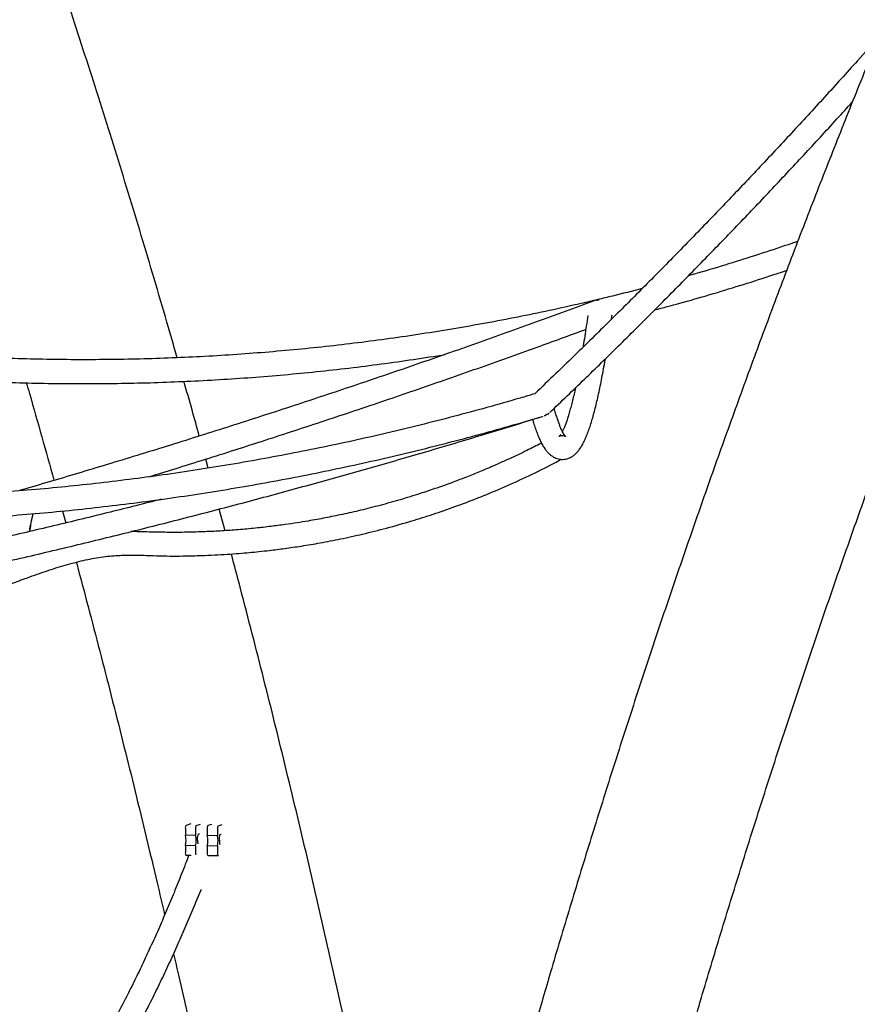
# Model space of a CAD drawing. Units: millimetres. Extents: x 0 to 2100, y 0 to 2970.
# Drawn here: x 1384 to 1458, y 753 to 840 of the extents above; entities that cross this region are included whole.
import ezdxf

# ---------------------------------------------------------------- set-up
doc = ezdxf.new("R2010")
doc.units = ezdxf.units.MM
doc.header["$LTSCALE"] = 100

msp = doc.modelspace()

# ---------------------------------------------------------------- linework, layer by layer
at = {"color": 7, "linetype": 'Continuous', "lineweight": 25}
for p, q in [((1400.625, 800.465), (1400.404, 801.274)), ((1387.627, 796.64), (1387.92, 795.578)), ((1402.137, 794.887), (1401.617, 796.821)), ((1399.089, 768.732), (1398.648, 768.607)), ((1399.558, 768.594), (1399.946, 768.704)), ((1400.961, 768.682), (1400.597, 768.58)), ((1401.507, 768.567), (1401.88, 768.672)), ((1398.589, 768.324), (1398.589, 767.72)), ((1399.499, 767.708), (1398.589, 767.72)), ((1399.498, 768.311), (1399.499, 767.708)), ((1400.538, 768.297), (1400.538, 767.693)), ((1401.448, 767.68), (1400.538, 767.693)), ((1401.447, 768.284), (1401.448, 767.68)), ((1399.5, 766.786), (1398.59, 766.799)), ((1398.59, 766.799), (1398.591, 766.195)), ((1399.5, 766.786), (1399.5, 766.182)), ((1401.448, 766.759), (1400.539, 766.771)), ((1400.539, 766.771), (1400.54, 766.168)), ((1401.448, 766.759), (1401.449, 766.155)), ((1398.647, 765.945), (1399.121, 765.939)), ((1400.596, 765.918), (1401.505, 765.905)), ((1401.509, 765.906), (1401.555, 765.919))]:
    msp.add_line(p, q, dxfattribs=at)
at = {"color": 7, "linetype": 'Continuous', "lineweight": 25, "flags": 128}
for points in [[(1435.23, 815.456), (1435.297, 815.468), (1435.376, 815.457)], [(1435.239, 815.44), (1435.333, 815.488), (1435.354, 815.494)], [(1430.873, 805.272), (1430.73, 805.194), (1430.581, 805.139)], [(1399.679, 767.298), (1399.684, 767.456), (1399.699, 767.603), (1399.723, 767.726), (1399.754, 767.814), (1399.789, 767.86), (1399.824, 767.858), (1399.857, 767.81)], [(1401.628, 767.27), (1401.633, 767.429), (1401.648, 767.576), (1401.672, 767.699), (1401.703, 767.787), (1401.738, 767.832), (1401.773, 767.83), (1401.776, 767.828)], [(1401.449, 766.155), (1401.45, 766.103), (1401.454, 766.055), (1401.459, 766.01), (1401.467, 765.972), (1401.476, 765.941), (1401.486, 765.92), (1401.497, 765.908), (1401.509, 765.906)]]:
    msp.add_lwpolyline(points, dxfattribs=at)
at = {"color": 7, "linetype": 'Continuous', "lineweight": 25}
for centre, radius, start, end in [((1435.586, 814.379), 1.097, 93.84583, 110.70805), ((1435.403, 815.243), 0.256, 64.64701, 101.12657), ((1430.604, 805.833), 0.622, 280.99522, 312.85001), ((1430.523, 805.356), 0.24, 288.07047, 326.19172), ((1383.961, 798.248), 0.249, 63.94047, 115.5597), ((1399.004, 768.384), 0.419, 147.93565, 188.27981), ((1399.913, 768.372), 0.419, 147.93565, 188.27981), ((1400.953, 768.357), 0.419, 147.93565, 188.27981), ((1401.862, 768.344), 0.419, 147.93565, 188.27981), ((1396.948, 767.258), 1.706, 344.37462, 15.73241), ((1397.857, 767.245), 1.706, 344.37462, 15.73241), ((1398.896, 767.231), 1.706, 344.37462, 15.73241), ((1399.806, 767.218), 1.706, 344.37462, 15.73241), ((1401.379, 767.273), 1.701, 179.18736, 190.51564), ((1403.213, 767.24), 1.586, 178.90561, 192.6503), ((1398.895, 766.132), 0.311, 168.33362, 216.99501), ((1400.221, 766.161), 0.722, 178.32548, 194.36651), ((1400.844, 766.105), 0.311, 168.33362, 216.99501)]:
    msp.add_arc(centre, radius, start, end, dxfattribs=at)
for points, knots in [([(1603.396, 1073.423), (1602.941, 1072.89), (1601.18, 1070.829), (1598.137, 1067.22), (1594.278, 1062.585), (1590.452, 1057.922), (1586.659, 1053.233), (1582.898, 1048.518), (1579.171, 1043.776), (1575.476, 1039.008), (1571.815, 1034.214), (1568.187, 1029.395), (1564.593, 1024.551), (1561.033, 1019.681), (1557.506, 1014.787), (1554.014, 1009.868), (1550.556, 1004.924), (1547.133, 999.957), (1543.744, 994.965), (1540.39, 989.95), (1537.071, 984.912), (1533.787, 979.85), (1530.538, 974.765), (1527.325, 969.658), (1524.148, 964.528), (1521.006, 959.376), (1517.9, 954.203), (1514.83, 949.007), (1511.797, 943.79), (1508.8, 938.552), (1505.839, 933.293), (1502.915, 928.013), (1500.028, 922.713), (1497.177, 917.393), (1494.364, 912.053), (1491.588, 906.693), (1488.849, 901.313), (1486.148, 895.915), (1483.484, 890.498), (1480.858, 885.062), (1478.27, 879.607), (1475.72, 874.135), (1473.208, 868.645), (1470.734, 863.137), (1468.298, 857.612), (1465.901, 852.07), (1463.543, 846.511), (1461.223, 840.936), (1458.942, 835.344), (1456.7, 829.737), (1454.497, 824.113), (1452.333, 818.475), (1450.208, 812.821), (1448.122, 807.152), (1446.076, 801.469), (1444.07, 795.772), (1442.103, 790.06), (1440.176, 784.335), (1438.288, 778.596), (1436.441, 772.844), (1434.633, 767.079), (1432.867, 761.301), (1431.253, 755.905), (1430.248, 752.43), (1429.802, 750.889)], [0, 0, 0, 0, 0.005698, 0.022052, 0.038407, 0.054761, 0.071116, 0.08747, 0.103825, 0.120179, 0.136534, 0.152888, 0.169243, 0.185598, 0.201952, 0.218307, 0.234661, 0.251016, 0.26737, 0.283725, 0.30008, 0.316434, 0.332789, 0.349143, 0.365498, 0.381853, 0.398207, 0.414562, 0.430917, 0.447271, 0.463626, 0.479981, 0.496335, 0.51269, 0.529045, 0.545399, 0.561754, 0.578109, 0.594463, 0.610818, 0.627173, 0.643527, 0.659882, 0.676237, 0.692592, 0.708946, 0.725301, 0.741656, 0.758011, 0.774365, 0.79072, 0.807075, 0.82343, 0.839785, 0.856139, 0.872494, 0.888849, 0.905204, 0.921559, 0.937914, 0.954269, 0.970623, 0.986978, 1, 1, 1, 1]), ([(1409.239, 508.632), (1409.239, 509.681), (1409.239, 512.732), (1409.272, 517.785), (1409.351, 523.789), (1409.473, 529.792), (1409.636, 535.794), (1409.841, 541.794), (1410.088, 547.793), (1410.377, 553.789), (1410.708, 559.783), (1411.08, 565.775), (1411.495, 571.763), (1411.951, 577.748), (1412.45, 583.729), (1412.99, 589.707), (1413.571, 595.68), (1414.195, 601.649), (1414.86, 607.613), (1415.567, 613.572), (1416.316, 619.526), (1417.106, 625.474), (1417.938, 631.416), (1418.811, 637.352), (1419.725, 643.282), (1420.682, 649.205), (1421.679, 655.12), (1422.718, 661.028), (1423.798, 666.929), (1424.92, 672.822), (1426.082, 678.706), (1427.286, 684.582), (1428.531, 690.449), (1429.817, 696.307), (1431.143, 702.155), (1432.511, 707.994), (1433.919, 713.823), (1435.369, 719.641), (1436.858, 725.449), (1438.389, 731.246), (1439.96, 737.033), (1441.571, 742.807), (1443.223, 748.57), (1444.915, 754.321), (1446.647, 760.06), (1448.42, 765.787), (1450.232, 771.5), (1452.084, 777.201), (1453.977, 782.888), (1455.909, 788.561), (1457.88, 794.221), (1459.891, 799.866), (1461.942, 805.497), (1464.032, 811.113), (1466.161, 816.714), (1468.33, 822.3), (1470.537, 827.87), (1472.784, 833.425), (1475.069, 838.963), (1477.393, 844.485), (1479.756, 849.99), (1482.157, 855.479), (1484.596, 860.95), (1487.074, 866.404), (1489.59, 871.84), (1492.144, 877.258), (1494.736, 882.657), (1497.365, 888.039), (1500.033, 893.401), (1502.737, 898.744), (1505.479, 904.069), (1508.259, 909.373), (1511.075, 914.658), (1513.929, 919.922), (1516.819, 925.167), (1519.746, 930.39), (1522.709, 935.593), (1525.709, 940.775), (1528.745, 945.935), (1531.817, 951.074), (1534.925, 956.19), (1538.069, 961.285), (1541.249, 966.357), (1544.464, 971.407), (1547.714, 976.434), (1551, 981.437), (1554.32, 986.418), (1557.676, 991.374), (1561.066, 996.307), (1564.49, 1001.216), (1567.949, 1006.101), (1571.442, 1010.96), (1574.97, 1015.795), (1578.53, 1020.605), (1582.125, 1025.39), (1585.753, 1030.149), (1589.415, 1034.883), (1593.109, 1039.59), (1596.837, 1044.272), (1600.597, 1048.927), (1604.389, 1053.555), (1608.215, 1058.156), (1611.314, 1061.835), (1613.143, 1063.975), (1613.676, 1064.6)], [0, 0, 0, 0, 0.005194, 0.015101, 0.025008, 0.034915, 0.044822, 0.054729, 0.064636, 0.074543, 0.08445, 0.094358, 0.104265, 0.114172, 0.124079, 0.133986, 0.143893, 0.1538, 0.163707, 0.173614, 0.183521, 0.193429, 0.203336, 0.213243, 0.22315, 0.233057, 0.242964, 0.252872, 0.262779, 0.272686, 0.282593, 0.2925, 0.302407, 0.312315, 0.322222, 0.332129, 0.342036, 0.351943, 0.361851, 0.371758, 0.381665, 0.391572, 0.40148, 0.411387, 0.421294, 0.431201, 0.441109, 0.451016, 0.460923, 0.47083, 0.480738, 0.490645, 0.500552, 0.510459, 0.520367, 0.530274, 0.540181, 0.550089, 0.559996, 0.569903, 0.579811, 0.589718, 0.599625, 0.609533, 0.61944, 0.629347, 0.639255, 0.649162, 0.659069, 0.668977, 0.678884, 0.688791, 0.698699, 0.708606, 0.718514, 0.728421, 0.738328, 0.748236, 0.758143, 0.768051, 0.777958, 0.787865, 0.797773, 0.80768, 0.817588, 0.827495, 0.837402, 0.84731, 0.857217, 0.867125, 0.877032, 0.88694, 0.896847, 0.906754, 0.916662, 0.926569, 0.936477, 0.946384, 0.956292, 0.966199, 0.976107, 0.986014, 0.995922, 1, 1, 1, 1]), ([(1397.864, 810.314), (1397.56, 811.373), (1396.881, 813.734), (1395.814, 817.369), (1394.665, 821.222), (1393.503, 825.05), (1392.329, 828.854), (1391.143, 832.632), (1389.945, 836.384), (1388.734, 840.111), (1387.512, 843.812), (1386.277, 847.486), (1385.031, 851.134), (1383.773, 854.754), (1382.504, 858.347), (1381.222, 861.913), (1379.93, 865.451), (1378.626, 868.961), (1377.311, 872.443), (1375.984, 875.896), (1374.646, 879.32), (1373.298, 882.716), (1371.938, 886.081), (1370.568, 889.418), (1369.187, 892.724), (1367.795, 896), (1366.392, 899.246), (1364.979, 902.461), (1363.556, 905.645), (1362.122, 908.798), (1360.678, 911.918), (1359.585, 914.25), (1358.971, 915.531), (1358.845, 915.794)], [0, 0, 0, 0, 0.027016, 0.060227, 0.09344, 0.126656, 0.159875, 0.193096, 0.22632, 0.259547, 0.292777, 0.32601, 0.359246, 0.392485, 0.425727, 0.458972, 0.492221, 0.525473, 0.558729, 0.591988, 0.625251, 0.658517, 0.691788, 0.725062, 0.75834, 0.791622, 0.824908, 0.858198, 0.891492, 0.92479, 0.958093, 0.9914, 1, 1, 1, 1]), ([(1460.418, 838.945), (1459.782, 838.228), (1458.173, 836.416), (1455.575, 833.548), (1452.628, 830.339), (1449.667, 827.166), (1446.693, 824.03), (1443.705, 820.93), (1440.704, 817.866), (1437.691, 814.839), (1434.664, 811.85), (1432.013, 809.272), (1430.368, 807.699), (1429.74, 807.099)], [0, 0, 0, 0, 0.063715, 0.161067, 0.258421, 0.355775, 0.453129, 0.550485, 0.647841, 0.745198, 0.842557, 0.939916, 1, 1, 1, 1]), ([(1431.071, 805.419), (1431.594, 805.918), (1433.137, 807.393), (1435.692, 809.871), (1438.731, 812.865), (1441.757, 815.897), (1444.77, 818.965), (1447.769, 822.069), (1450.756, 825.21), (1453.728, 828.389), (1456.164, 831.027), (1457.604, 832.619), (1458.063, 833.126)], [0, 0, 0, 0, 0.057049, 0.168404, 0.27976, 0.391117, 0.502475, 0.613834, 0.725194, 0.836555, 0.947917, 1, 1, 1, 1]), ([(1453.194, 820.7), (1453.012, 820.636), (1451.953, 820.262), (1450.008, 819.619), (1447.357, 818.774), (1445.167, 818.108), (1443.858, 817.736), (1443.438, 817.617)], [0, 0, 0, 0, 0.056433, 0.328218, 0.600008, 0.871801, 1, 1, 1, 1]), ([(1435.354, 815.494), (1434.861, 815.378), (1433.43, 815.042), (1431.053, 814.516), (1428.222, 813.932), (1425.383, 813.389), (1422.538, 812.888), (1419.687, 812.428), (1416.83, 812.01), (1413.967, 811.634), (1411.1, 811.3), (1408.228, 811.007), (1405.352, 810.756), (1402.473, 810.548), (1399.59, 810.381), (1396.704, 810.257), (1393.816, 810.174), (1390.927, 810.134), (1388.035, 810.135), (1385.143, 810.179), (1382.25, 810.264), (1379.357, 810.392), (1376.465, 810.562), (1373.573, 810.773), (1370.682, 811.027), (1367.793, 811.323), (1364.906, 811.66), (1362.021, 812.039), (1359.14, 812.46), (1356.261, 812.923), (1353.387, 813.427), (1350.516, 813.973), (1347.651, 814.56), (1344.79, 815.189), (1341.935, 815.859), (1339.086, 816.57), (1336.243, 817.322), (1333.407, 818.116), (1330.648, 818.927), (1328.838, 819.494), (1327.968, 819.766)], [0, 0, 0, 0, 0.014017, 0.040719, 0.067422, 0.094125, 0.120829, 0.147532, 0.174235, 0.200939, 0.227642, 0.254346, 0.28105, 0.307753, 0.334457, 0.36116, 0.387864, 0.414567, 0.441271, 0.467974, 0.494677, 0.52138, 0.548082, 0.574785, 0.601487, 0.628189, 0.65489, 0.681592, 0.708293, 0.734994, 0.761694, 0.788394, 0.815094, 0.841793, 0.868492, 0.895191, 0.921889, 0.948587, 0.975285, 1, 1, 1, 1]), ([(1440.427, 814.572), (1441.173, 814.772), (1442.818, 815.211), (1445.35, 815.939), (1448.025, 816.748), (1450.31, 817.471), (1451.699, 817.939), (1452.203, 818.109)], [0, 0, 0, 0, 0.188986, 0.416206, 0.64343, 0.870656, 1, 1, 1, 1]), ([(1439.32, 816.484), (1438.437, 816.257), (1437.117, 815.916), (1435.792, 815.599), (1435.353, 815.493)], [0, 0, 0, 0, 0.668565, 1, 1, 1, 1]), ([(1435.031, 815.383), (1434.173, 815.066), (1431.558, 814.101), (1427.178, 812.518), (1421.887, 810.648), (1416.586, 808.817), (1411.276, 807.027), (1405.955, 805.278), (1400.626, 803.568), (1395.287, 801.899), (1390.033, 800.3), (1386.234, 799.172), (1384.219, 798.584), (1383.896, 798.49)], [0, 0, 0, 0, 0.050776, 0.154767, 0.258757, 0.362748, 0.466739, 0.57073, 0.674721, 0.778712, 0.882704, 0.981223, 1, 1, 1, 1]), ([(1434.471, 814.082), (1434.426, 813.764), (1434.335, 813.128), (1434.198, 812.228), (1434.101, 811.603), (1434.049, 811.291), (1434.042, 811.254)], [0, 0, 0, 0, 0.318462, 0.637334, 0.955917, 1, 1, 1, 1]), ([(1436.579, 813.749), (1436.579, 813.753), (1436.598, 813.879), (1436.616, 814.011), (1436.633, 814.139)], [0, 0, 0, 0, 0.027749, 1, 1, 1, 1]), ([(1395.281, 799.678), (1396.198, 799.959), (1398.9, 800.787), (1403.376, 802.206), (1408.711, 803.933), (1414.035, 805.701), (1419.35, 807.509), (1424.654, 809.359), (1429.635, 811.132), (1432.843, 812.307), (1434.29, 812.837)], [0, 0, 0, 0, 0.0700767, 0.2063947, 0.3427129, 0.4790314, 0.6153501, 0.751669, 0.8879882, 1, 1, 1, 1]), ([(1382.005, 808.151), (1382.491, 808.132), (1383.947, 808.074), (1386.371, 808.023), (1389.279, 807.996), (1392.185, 808.013), (1395.09, 808.071), (1397.992, 808.172), (1400.892, 808.315), (1403.789, 808.499), (1406.683, 808.726), (1409.573, 808.995), (1412.458, 809.305), (1415.339, 809.657), (1418.215, 810.054), (1420.348, 810.37), (1421.52, 810.567), (1421.739, 810.604)], [0, 0, 0, 0, 0.0365268, 0.1093622, 0.1821972, 0.2550317, 0.3278658, 0.4006995, 0.473533, 0.5463662, 0.6191992, 0.6920321, 0.7648649, 0.8376977, 0.9105305, 0.9833634, 1, 1, 1, 1]), ([(1429.548, 804.802), (1429.577, 804.703), (1429.656, 804.426), (1429.79, 804.015), (1429.952, 803.561), (1430.122, 803.142), (1430.303, 802.752), (1430.495, 802.404), (1430.694, 802.108), (1430.892, 801.867), (1431.091, 801.675), (1431.296, 801.521), (1431.51, 801.4), (1431.744, 801.308), (1431.996, 801.253), (1432.261, 801.241), (1432.516, 801.273), (1432.756, 801.343), (1432.978, 801.446), (1433.183, 801.577), (1433.377, 801.739), (1433.566, 801.934), (1433.754, 802.176), (1433.945, 802.473), (1434.136, 802.83), (1434.322, 803.239), (1434.499, 803.687), (1434.666, 804.167), (1434.827, 804.679), (1434.983, 805.226), (1435.136, 805.809), (1435.286, 806.429), (1435.435, 807.087), (1435.581, 807.783), (1435.727, 808.517), (1435.871, 809.294), (1435.973, 809.86), (1436.026, 810.18), (1436.032, 810.213)], [0, 0, 0, 0, 0.018634, 0.052149, 0.086068, 0.120542, 0.15578, 0.192, 0.225085, 0.253473, 0.277713, 0.299043, 0.318399, 0.33649, 0.355699, 0.374051, 0.392098, 0.410214, 0.428852, 0.448581, 0.470104, 0.494287, 0.522143, 0.554437, 0.590446, 0.627381, 0.663329, 0.698307, 0.732566, 0.766316, 0.7997, 0.832816, 0.86573, 0.898491, 0.931132, 0.96368, 0.996152, 1, 1, 1, 1]), ([(1384.412, 808.074), (1384.505, 807.754), (1384.968, 806.16), (1385.787, 803.264), (1386.516, 800.682), (1386.875, 799.376), (1386.877, 799.37)], [0, 0, 0, 0, 0.111218, 0.554485, 0.997786, 1, 1, 1, 1]), ([(1399.835, 803.328), (1399.619, 804.107), (1399.166, 805.739), (1398.706, 807.357), (1398.466, 808.202)], [0, 0, 0, 0, 0.477169, 1, 1, 1, 1]), ([(1429.74, 807.099), (1429.305, 806.97), (1427.883, 806.548), (1425.471, 805.863), (1422.5, 805.061), (1419.521, 804.3), (1416.536, 803.579), (1413.544, 802.901), (1410.546, 802.263), (1407.542, 801.666), (1404.533, 801.112), (1401.519, 800.598), (1398.502, 800.126), (1395.48, 799.696), (1392.455, 799.308), (1389.427, 798.961), (1386.397, 798.657), (1383.364, 798.394), (1380.33, 798.173), (1377.295, 797.994), (1374.26, 797.857), (1371.224, 797.762), (1368.189, 797.71), (1365.154, 797.699), (1362.121, 797.73), (1359.089, 797.803), (1356.059, 797.919), (1353.032, 798.076), (1350.009, 798.276), (1346.988, 798.517), (1343.972, 798.8), (1340.96, 799.125), (1337.953, 799.492), (1334.951, 799.901), (1331.955, 800.351), (1328.965, 800.844), (1325.982, 801.377), (1323.006, 801.953), (1320.278, 802.516), (1318.546, 802.906), (1317.799, 803.073)], [0, 0, 0, 0, 0.0118893, 0.0387685, 0.0656479, 0.0925277, 0.1194076, 0.1462879, 0.1731684, 0.2000491, 0.2269301, 0.2538113, 0.2806927, 0.3075743, 0.3344562, 0.3613382, 0.3882205, 0.4151029, 0.4419855, 0.4688683, 0.4957513, 0.5226344, 0.5495176, 0.5764009, 0.6032844, 0.630168, 0.6570517, 0.6839354, 0.7108193, 0.7377032, 0.7645871, 0.7914711, 0.8183551, 0.8452391, 0.8721231, 0.8990071, 0.9258911, 0.952775, 0.9796589, 1, 1, 1, 1]), ([(1433.366, 807.625), (1433.325, 807.437), (1433.239, 807.045), (1433.109, 806.499), (1432.976, 805.978), (1432.844, 805.501), (1432.715, 805.07), (1432.589, 804.685), (1432.466, 804.346), (1432.349, 804.057), (1432.26, 803.855), (1432.213, 803.766), (1432.2, 803.742)], [0, 0, 0, 0, 0.100805, 0.211158, 0.321045, 0.43035, 0.538922, 0.646565, 0.753026, 0.857984, 0.961034, 1, 1, 1, 1]), ([(1432.042, 803.461), (1432.021, 803.43), (1431.977, 803.364), (1431.932, 803.314), (1431.912, 803.296), (1431.926, 803.309), (1431.981, 803.34), (1432.078, 803.372), (1432.214, 803.387), (1432.346, 803.366), (1432.438, 803.329), (1432.48, 803.302), (1432.485, 803.296), (1432.461, 803.32), (1432.414, 803.377), (1432.348, 803.471), (1432.268, 803.607), (1432.175, 803.786), (1432.073, 804.01), (1431.962, 804.281), (1431.846, 804.598), (1431.725, 804.962), (1431.603, 805.363), (1431.52, 805.663), (1431.48, 805.811)], [0, 0, 0, 0, 0.040825, 0.086514, 0.13012, 0.171887, 0.212592, 0.253434, 0.29673, 0.34637, 0.386134, 0.428392, 0.469036, 0.509878, 0.551993, 0.595894, 0.64172, 0.689402, 0.738756, 0.789549, 0.84154, 0.894506, 0.948253, 1, 1, 1, 1]), ([(1374.013, 795.725), (1374.568, 795.745), (1376.14, 795.8), (1378.729, 795.938), (1381.778, 796.134), (1384.826, 796.374), (1387.873, 796.656), (1390.917, 796.98), (1393.959, 797.345), (1396.997, 797.752), (1400.032, 798.201), (1403.063, 798.692), (1406.089, 799.224), (1409.111, 799.798), (1412.127, 800.413), (1415.138, 801.07), (1418.142, 801.767), (1421.139, 802.506), (1424.13, 803.286), (1427.06, 804.093), (1429.177, 804.704), (1430.301, 805.039), (1430.487, 805.095)], [0, 0, 0, 0, 0.02923, 0.082756, 0.136283, 0.18981, 0.243337, 0.296865, 0.350393, 0.403921, 0.45745, 0.510979, 0.564508, 0.618038, 0.671568, 0.725099, 0.77863, 0.832161, 0.885693, 0.939226, 0.989942, 1, 1, 1, 1]), ([(1381.53, 791.885), (1382.428, 792.092), (1385.032, 792.691), (1389.336, 793.715), (1394.438, 794.969), (1399.531, 796.266), (1404.616, 797.603), (1409.692, 798.981), (1414.758, 800.4), (1419.815, 801.86), (1424.774, 803.335), (1428.265, 804.402), (1430.076, 804.966), (1430.297, 805.034)], [0, 0, 0, 0, 0.054833, 0.158933, 0.263032, 0.367132, 0.471232, 0.575332, 0.679432, 0.783533, 0.887633, 0.986255, 1, 1, 1, 1]), ([(1430.339, 802.697), (1429.902, 802.473), (1428.96, 801.991), (1427.538, 801.32), (1426.13, 800.689), (1424.854, 800.149), (1423.781, 799.718), (1422.897, 799.378), (1422.176, 799.109), (1421.501, 798.866), (1420.843, 798.636), (1420.183, 798.412), (1419.151, 798.073), (1417.741, 797.639), (1415.972, 797.143), (1414.257, 796.71), (1412.88, 796.397), (1411.828, 796.177), (1411.075, 796.028), (1410.312, 795.885), (1409.478, 795.738), (1408.521, 795.583), (1407.422, 795.42), (1406.18, 795.257), (1404.791, 795.101), (1403.341, 794.968), (1401.846, 794.862), (1400.318, 794.785), (1398.684, 794.739), (1396.944, 794.73), (1395.295, 794.771), (1394.225, 794.8), (1393.771, 794.812)], [0, 0, 0, 0, 0.039008, 0.083951, 0.124737, 0.161368, 0.193842, 0.216441, 0.236474, 0.25491, 0.273325, 0.29174, 0.310155, 0.359481, 0.408744, 0.455811, 0.499662, 0.520751, 0.541005, 0.560493, 0.582298, 0.608097, 0.637323, 0.670402, 0.707333, 0.748116, 0.785742, 0.826141, 0.869313, 0.915258, 0.963977, 1, 1, 1, 1]), ([(1382.913, 790.1), (1383.375, 790.274), (1384.404, 790.66), (1385.99, 791.223), (1387.654, 791.755), (1389.27, 792.197), (1390.841, 792.527), (1392.339, 792.682), (1393.747, 792.718), (1395.061, 792.691), (1396.31, 792.645), (1397.496, 792.62), (1398.711, 792.631), (1399.943, 792.667), (1401.177, 792.719), (1402.307, 792.783), (1403.332, 792.857), (1404.265, 792.937), (1405.171, 793.026), (1406.218, 793.142), (1407.482, 793.302), (1408.988, 793.522), (1410.653, 793.802), (1412.476, 794.154), (1414.453, 794.59), (1416.578, 795.124), (1418.669, 795.717), (1420.704, 796.36), (1422.664, 797.039), (1424.699, 797.811), (1426.806, 798.682), (1428.977, 799.666), (1430.754, 800.527), (1431.791, 801.089), (1432.099, 801.256)], [0, 0, 0, 0, 0.02905, 0.064729, 0.098995, 0.131871, 0.163319, 0.193315, 0.220341, 0.246103, 0.270593, 0.293828, 0.315824, 0.342076, 0.366292, 0.388472, 0.408619, 0.426737, 0.443578, 0.462139, 0.488693, 0.518532, 0.551656, 0.588064, 0.627758, 0.670737, 0.717, 0.755655, 0.796337, 0.839048, 0.883785, 0.93055, 0.979341, 1, 1, 1, 1]), ([(1396.446, 797.686), (1394.932, 797.303), (1391.723, 796.491), (1386.897, 795.324), (1383.278, 794.474), (1381.359, 794.034), (1381.054, 793.964)], [0, 0, 0, 0, 0.295685, 0.626868, 0.94062, 1, 1, 1, 1]), ([(1384.996, 796.397), (1384.969, 796.268), (1384.903, 795.959), (1384.798, 795.429), (1384.719, 795.022), (1384.679, 794.82), (1384.676, 794.809)], [0, 0, 0, 0, 0.258261, 0.61822, 0.978381, 1, 1, 1, 1]), ([(1384.684, 794.811), (1384.719, 794.991), (1384.786, 795.33), (1384.885, 795.816), (1384.96, 796.175), (1385.004, 796.353), (1385.016, 796.399)], [0, 0, 0, 0, 0.318875, 0.601287, 0.89669, 1, 1, 1, 1]), ([(1413.454, 748.039), (1413.429, 748.155), (1413.1, 749.685), (1412.454, 752.612), (1411.514, 756.82), (1410.56, 761.006), (1409.592, 765.173), (1408.611, 769.319), (1407.617, 773.444), (1406.609, 777.549), (1405.588, 781.632), (1404.553, 785.693), (1403.588, 789.422), (1402.962, 791.786), (1402.69, 792.813)], [0, 0, 0, 0, 0.0074945, 0.0996431, 0.1917963, 0.2839543, 0.3761173, 0.4682854, 0.5604587, 0.6526373, 0.7448214, 0.8370111, 0.9292067, 1, 1, 1, 1]), ([(1388.868, 792.071), (1388.913, 791.903), (1389.312, 790.429), (1390.053, 787.624), (1391.089, 783.657), (1392.111, 779.665), (1393.121, 775.651), (1394.119, 771.615), (1395.103, 767.556), (1395.978, 763.89), (1396.519, 761.568), (1396.741, 760.613)], [0, 0, 0, 0, 0.016387, 0.14414, 0.271901, 0.399671, 0.527449, 0.655236, 0.78303, 0.910832, 1, 1, 1, 1]), ([(1398.896, 765.942), (1398.794, 765.671), (1398.473, 764.826), (1397.92, 763.435), (1397.237, 761.768), (1396.54, 760.129), (1395.829, 758.519), (1395.104, 756.937), (1394.367, 755.384), (1393.617, 753.861), (1392.854, 752.368), (1392.08, 750.907), (1391.293, 749.476), (1390.495, 748.08), (1389.854, 746.99), (1389.475, 746.377), (1389.369, 746.206)], [0, 0, 0, 0, 0.036683, 0.114516, 0.19234, 0.270155, 0.347962, 0.42576, 0.503549, 0.581329, 0.659099, 0.736861, 0.814613, 0.892356, 0.97009, 1, 1, 1, 1]), ([(1414.139, 747.779), (1413.977, 747.754), (1413.016, 747.6), (1411.251, 747.359), (1408.845, 747.059), (1406.437, 746.804), (1404.027, 746.591), (1401.615, 746.42), (1399.204, 746.29), (1396.791, 746.203), (1394.38, 746.157), (1391.969, 746.154), (1389.56, 746.193), (1387.152, 746.274), (1384.748, 746.396), (1382.346, 746.561), (1379.947, 746.768), (1377.553, 747.017), (1375.164, 747.307), (1372.779, 747.64), (1370.4, 748.014), (1368.027, 748.43), (1365.661, 748.887), (1363.302, 749.386), (1360.951, 749.926), (1358.608, 750.507), (1356.274, 751.13), (1353.949, 751.793), (1351.634, 752.497), (1349.329, 753.242), (1347.034, 754.028), (1344.751, 754.853), (1342.48, 755.719), (1340.221, 756.625), (1337.975, 757.571), (1335.742, 758.556), (1333.523, 759.58), (1331.318, 760.644), (1329.127, 761.746), (1326.953, 762.89), (1325.453, 763.699), (1324.682, 764.137), (1324.626, 764.169)], [0, 0, 0, 0, 0.005281, 0.0314014, 0.0575225, 0.0836441, 0.1097663, 0.1358891, 0.1620123, 0.1881359, 0.21426, 0.2403844, 0.2665091, 0.2926341, 0.3187593, 0.3448848, 0.3710103, 0.3971359, 0.4232616, 0.4493873, 0.4755129, 0.5016383, 0.5277636, 0.5538887, 0.5800136, 0.6061381, 0.6322623, 0.6583861, 0.6845095, 0.7106325, 0.7367549, 0.7628768, 0.7889981, 0.8151189, 0.841239, 0.8673584, 0.8934772, 0.9195953, 0.9457126, 0.9718292, 0.9979451, 1, 1, 1, 1]), ([(1391.836, 746.163), (1392.036, 746.5), (1392.512, 747.303), (1393.251, 748.608), (1394.054, 750.073), (1394.843, 751.569), (1395.62, 753.096), (1396.383, 754.652), (1397.132, 756.238), (1397.868, 757.853), (1398.59, 759.494), (1399.296, 761.167), (1399.765, 762.301), (1399.995, 762.885), (1399.998, 762.895)], [0, 0, 0, 0, 0.067506, 0.160644, 0.253773, 0.346892, 0.440001, 0.533099, 0.626188, 0.719266, 0.812334, 0.905393, 0.998441, 1, 1, 1, 1]), ([(1323.439, 762.084), (1324.071, 761.734), (1325.427, 760.981), (1327.526, 759.873), (1329.731, 758.751), (1331.952, 757.669), (1334.187, 756.626), (1336.436, 755.622), (1338.698, 754.658), (1340.973, 753.733), (1343.261, 752.849), (1345.561, 752.004), (1347.871, 751.2), (1350.193, 750.436), (1352.525, 749.713), (1354.868, 749.03), (1357.219, 748.389), (1359.579, 747.789), (1361.948, 747.229), (1364.325, 746.711), (1366.709, 746.235), (1369.1, 745.8), (1371.497, 745.407), (1373.9, 745.055), (1376.309, 744.745), (1378.722, 744.477), (1381.14, 744.251), (1383.561, 744.067), (1385.985, 743.925), (1388.413, 743.825), (1390.842, 743.767), (1393.273, 743.751), (1395.705, 743.777), (1398.138, 743.845), (1400.571, 743.955), (1403.004, 744.107), (1405.435, 744.301), (1407.866, 744.537), (1410.294, 744.816), (1412.509, 745.104), (1413.914, 745.318), (1414.511, 745.409)], [0, 0, 0, 0, 0.022615, 0.048521, 0.074425, 0.10033, 0.126233, 0.152136, 0.178038, 0.203939, 0.22984, 0.25574, 0.281639, 0.307538, 0.333437, 0.359335, 0.385232, 0.411129, 0.437026, 0.462922, 0.488818, 0.514714, 0.540609, 0.566504, 0.5924, 0.618295, 0.64419, 0.670085, 0.69598, 0.721875, 0.74777, 0.773665, 0.799561, 0.825457, 0.851353, 0.877249, 0.903146, 0.929043, 0.954941, 0.980839, 1, 1, 1, 1]), ([(1397.542, 757.147), (1397.687, 756.516), (1398.148, 754.512), (1398.91, 751.112), (1399.57, 748.139), (1399.916, 746.541), (1399.96, 746.338)], [0, 0, 0, 0, 0.176403, 0.560164, 0.943946, 1, 1, 1, 1])]:
    msp.add_open_spline(points, degree=3, knots=knots, dxfattribs=at)

doc.saveas('drawing.dxf')
